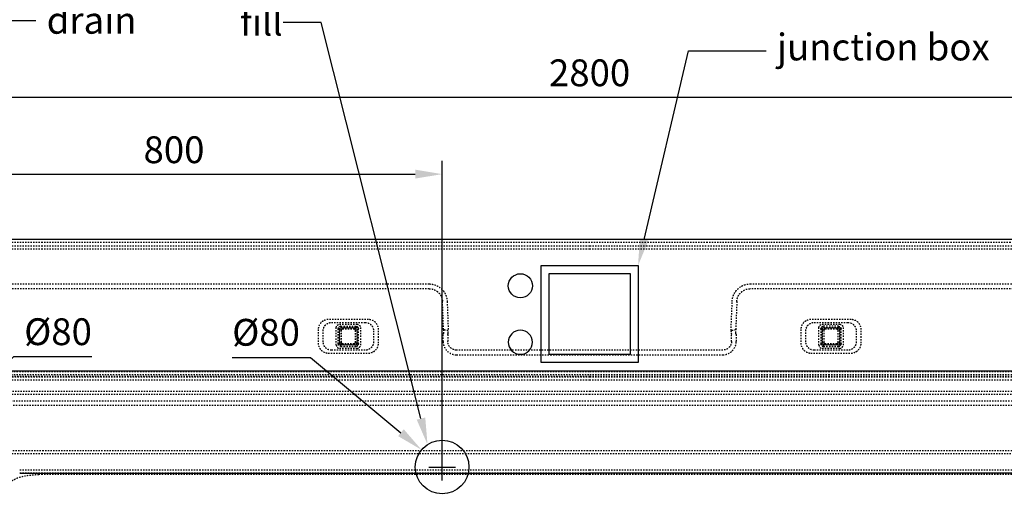
# Model space of a CAD drawing. Units: millimetres. Extents: x 60328 to 68510, y -6561 to -776.
# Drawn here: x 61699 to 63168, y -3450 to -2721 of the extents above; entities that cross this region are included whole.
import ezdxf
from ezdxf import colors
from ezdxf.entities.mleader import LeaderData, LeaderLine
from ezdxf.math import Vec2, Vec3

# ---------------------------------------------------------------- set-up
doc = ezdxf.new("R2010")
doc.units = ezdxf.units.MM
doc.linetypes.add('Hidden', pattern=[4, 2, -2])
doc.layers.add('Dimensions - mm', color=5, linetype='Continuous', true_color=0x0000ff)
doc.layers.add('Make2D$Visible$Curves', color=7, linetype='Continuous', true_color=0x000000)
doc.layers.add('Make2D$Hidden$Curves', color=7, linetype='Hidden', lineweight=0, true_color=0xd2d2d2)
doc.layers.add('Make2D$Locations', color=7, linetype='Continuous', lineweight=30, true_color=0xbf3f3f)
doc.styles.add('Arial Normale', font='arial.ttf')
doc.dimstyles.new('Default mm Orig', dxfattribs={"dimscale": 40, "dimtxt": 1, "dimasz": 1, "dimexe": 0.5, "dimexo": 0.5, "dimgap": 0.4, "dimtad": 1, "dimtoh": 1, "dimdec": 0, "dimzin": 1, "dimdsep": 46, "dimtxsty": 'Arial Normale', "dimcen": 0.5, "dimadec": 0, "dimazin": 1, "dimtfac": 1, "dimtdec": 4, "dimtix": 1, "dimtofl": 0, "dimtmove": 1, "dimatfit": 3, "dimfxl": 1, "dimtolj": 1, "dimtzin": 1, "dimarcsym": 0})

# ---------------------------------------------------------------- blocks, each defined once
blk = doc.blocks.new('*D1')
at = {"layer": 'Defpoints', "color": 0}
for p in [(62298.9, -3363.2), (62360.4, -3414.4)]:
    blk.add_point(p, dxfattribs=at)
at = {"layer": 'Dimensions - mm', "color": 0, "lineweight": -2}
for p, q in [((62016.6, -3225.3), (62133.2, -3225.3)), ((62133.2, -3225.3), (62268.1, -3337.6))]:
    blk.add_line(p, q, dxfattribs=at)
at = {"layer": 'Dimensions - mm', "color": 0}
for p, q in [((62329.6, -3408.8), (62329.6, -3368.8)), ((62309.6, -3388.8), (62349.6, -3388.8))]:
    blk.add_line(p, q, dxfattribs=at)
blk.add_solid([(62263.9, -3342.7), (62272.4, -3332.5), (62298.9, -3363.2)], dxfattribs=at)
at = {"layer": 'Dimensions - mm', "color": 0, "insert": (62066.9, -3187.8), "char_height": 40, "attachment_point": 5, "style": 'Arial Normale'}
blk.add_mtext('\\A1;%%c80', dxfattribs=at)
blk = doc.blocks.new('*D2')
at = {"layer": 'Defpoints', "color": 0}
for p in [(61557.6, -3360.2), (61501.7, -3417.4)]:
    blk.add_point(p, dxfattribs=at)
at = {"layer": 'Dimensions - mm', "color": 0, "lineweight": -2}
for p, q in [((61690.3, -3224.4), (61585.6, -3331.6)), ((61806.9, -3224.4), (61690.3, -3224.4))]:
    blk.add_line(p, q, dxfattribs=at)
at = {"layer": 'Dimensions - mm', "color": 0}
for p, q in [((61529.6, -3408.8), (61529.6, -3368.8)), ((61509.6, -3388.8), (61549.6, -3388.8))]:
    blk.add_line(p, q, dxfattribs=at)
blk.add_solid([(61580.8, -3326.9), (61590.3, -3336.2), (61557.6, -3360.2)], dxfattribs=at)
at = {"layer": 'Dimensions - mm', "color": 0, "insert": (61756.6, -3186.9), "char_height": 40, "attachment_point": 5, "style": 'Arial Normale'}
blk.add_mtext('\\A1;%%c80', dxfattribs=at)
blk = doc.blocks.new('*D4')
at = {"layer": 'Defpoints', "color": 0}
for p in [(62329.6, -2951.8), (61529.6, -3388.8), (62329.6, -3388.8)]:
    blk.add_point(p, dxfattribs=at)
at = {"layer": 'Dimensions - mm', "color": 0, "lineweight": -2}
for p, q in [((61529.6, -3368.8), (61529.6, -2931.8)), ((62329.6, -3368.8), (62329.6, -2931.8)), ((61569.6, -2951.8), (62289.6, -2951.8))]:
    blk.add_line(p, q, dxfattribs=at)
at = {"layer": 'Dimensions - mm', "color": 0}
for points in [[(61569.6, -2945.1), (61569.6, -2958.4), (61529.6, -2951.8)], [(62289.6, -2958.4), (62289.6, -2945.1), (62329.6, -2951.8)]]:
    blk.add_solid(points, dxfattribs=at)
at = {"layer": 'Dimensions - mm', "color": 0, "insert": (61929.6, -2915.4), "char_height": 40, "attachment_point": 5, "style": 'Arial Normale'}
blk.add_mtext('\\A1;800', dxfattribs=at)
blk = doc.blocks.new('*D14')
at = {"layer": 'Defpoints', "color": 0}
for p in [(63949.6, -2837), (61149.6, -3068.7), (63949.6, -3066.7)]:
    blk.add_point(p, dxfattribs=at)
at = {"layer": 'Dimensions - mm', "color": 0, "lineweight": -2}
for p, q in [((61149.6, -3048.7), (61149.6, -2817)), ((63949.6, -3046.7), (63949.6, -2817)), ((61189.6, -2837), (63909.6, -2837))]:
    blk.add_line(p, q, dxfattribs=at)
at = {"layer": 'Dimensions - mm', "color": 0}
for points in [[(61189.6, -2830.4), (61189.6, -2843.7), (61149.6, -2837)], [(63909.6, -2843.7), (63909.6, -2830.4), (63949.6, -2837)]]:
    blk.add_solid(points, dxfattribs=at)
at = {"layer": 'Dimensions - mm', "color": 0, "insert": (62549.6, -2800.6), "char_height": 40, "attachment_point": 5, "style": 'Arial Normale'}
blk.add_mtext('\\A1;2800', dxfattribs=at)

msp = doc.modelspace()

# ---------------------------------------------------------------- linework, layer by layer
at = {"layer": 'Make2D$Hidden$Curves', "color": 18, "lineweight": -3, "true_color": 0x000000}
for points, degree in [([(62549.7, -3053.8), (61859.6, -3053.8), (61169.6, -3053.8)], 2), ([(63929.7, -3053.8), (63239.7, -3053.8), (62549.7, -3053.8)], 2), ([(61167.7, -3058.9), (61858.7, -3058.9), (62549.7, -3058.9)], 2), ([(62549.7, -3063.9), (61858.7, -3063.9), (61167.7, -3063.9)], 2), ([(62549.7, -3058.9), (63240.6, -3058.9), (63931.6, -3058.9)], 2), ([(63931.6, -3063.9), (63240.6, -3063.9), (62549.7, -3063.9)], 2), ([(61244.1, -3115.7), (61777.1, -3115.7), (62310.1, -3115.7)], 2), ([(62310.1, -3122.7), (61777.1, -3122.7), (61244.1, -3122.7)], 2), ([(62789.2, -3115.7), (63302.8, -3115.7), (63816.4, -3115.7)], 2), ([(63817.4, -3122.7), (63303.3, -3122.7), (62789.2, -3122.7)], 2), ([(62331.7, -3183.7), (62330.9, -3162.8), (62330.1, -3141.9)], 2), ([(62337.1, -3141.6), (62337.9, -3163.4), (62338.7, -3185.3)], 2), ([(62760.6, -3185.3), (62761.4, -3163.4), (62762.3, -3141.6)], 2), ([(62769.2, -3141.9), (62768.4, -3162.8), (62767.6, -3183.7)], 2), ([(62219.7, -3168.8), (62189.7, -3168.8), (62159.7, -3168.8)], 2), ([(62939.7, -3168.8), (62909.7, -3168.8), (62879.7, -3168.8)], 2), ([(62144.7, -3183.8), (62144.7, -3193.8), (62144.7, -3203.8)], 2), ([(62152.2, -3202.1), (62152.2, -3193.8), (62152.2, -3185.5)], 2), ([(62164.7, -3173), (62189.7, -3173), (62214.7, -3173)], 2), ([(62171.7, -3206.8), (62171.7, -3193.8), (62171.7, -3180.8)], 2), ([(62174.7, -3204.8), (62174.7, -3193.8), (62174.7, -3182.8)], 2), ([(62176.7, -3175.8), (62189.7, -3175.8), (62202.7, -3175.8)], 2), ([(62176.7, -3204.8), (62176.7, -3193.8), (62176.7, -3182.8)], 2), ([(62177.2, -3203), (62177.2, -3193.8), (62177.2, -3184.6)], 2), ([(62178.7, -3178.8), (62189.7, -3178.8), (62200.7, -3178.8)], 2), ([(62178.7, -3180.8), (62189.7, -3180.8), (62200.7, -3180.8)], 2), ([(62179.2, -3184.6), (62179.2, -3193.8), (62179.2, -3203)], 2), ([(62180.5, -3181.3), (62189.7, -3181.3), (62198.8, -3181.3)], 2), ([(62198.8, -3183.3), (62189.7, -3183.3), (62180.5, -3183.3)], 2), ([(62200.2, -3203), (62200.2, -3193.8), (62200.2, -3184.6)], 2), ([(62202.2, -3184.6), (62202.2, -3193.8), (62202.2, -3203)], 2), ([(62202.7, -3182.8), (62202.7, -3193.8), (62202.7, -3204.8)], 2), ([(62204.7, -3204.8), (62204.7, -3193.8), (62204.7, -3182.8)], 2), ([(62207.7, -3180.8), (62207.7, -3193.8), (62207.7, -3206.8)], 2), ([(62227.2, -3185.5), (62227.2, -3193.8), (62227.2, -3202.1)], 2), ([(62234.7, -3203.8), (62234.7, -3193.8), (62234.7, -3183.8)], 2), ([(62864.7, -3183.8), (62864.7, -3193.8), (62864.7, -3203.8)], 2), ([(62872.2, -3202.1), (62872.2, -3193.8), (62872.2, -3185.5)], 2), ([(62884.7, -3173), (62909.7, -3173), (62934.7, -3173)], 2), ([(62891.7, -3206.8), (62891.7, -3193.8), (62891.7, -3180.8)], 2), ([(62894.7, -3182.8), (62894.7, -3193.8), (62894.7, -3204.8)], 2), ([(62896.7, -3175.8), (62909.7, -3175.8), (62922.7, -3175.8)], 2), ([(62896.7, -3204.8), (62896.7, -3193.8), (62896.7, -3182.8)], 2), ([(62897.2, -3203), (62897.2, -3193.8), (62897.2, -3184.6)], 2), ([(62920.7, -3178.8), (62909.7, -3178.8), (62898.7, -3178.8)], 2), ([(62898.7, -3180.8), (62909.7, -3180.8), (62920.7, -3180.8)], 2), ([(62899.2, -3184.6), (62899.2, -3193.8), (62899.2, -3203)], 2), ([(62900.5, -3181.3), (62909.7, -3181.3), (62918.8, -3181.3)], 2), ([(62918.8, -3183.3), (62909.7, -3183.3), (62900.5, -3183.3)], 2), ([(62920.2, -3203), (62920.2, -3193.8), (62920.2, -3184.6)], 2), ([(62922.2, -3184.6), (62922.2, -3193.8), (62922.2, -3203)], 2), ([(62922.7, -3182.8), (62922.7, -3193.8), (62922.7, -3204.8)], 2), ([(62924.7, -3204.8), (62924.7, -3193.8), (62924.7, -3182.8)], 2), ([(62927.7, -3180.8), (62927.7, -3193.8), (62927.7, -3206.8)], 2), ([(62947.2, -3185.5), (62947.2, -3193.8), (62947.2, -3202.1)], 2), ([(62954.7, -3203.8), (62954.7, -3193.8), (62954.7, -3183.8)], 2), ([(62331.7, -3188.7), (62331.5, -3189.5), (62331.2, -3190.3), (62331, -3191.1)], 3), ([(62331, -3201.7), (62331, -3201.8), (62331, -3202), (62331.1, -3202.1)], 3), ([(62338, -3191.1), (62338.2, -3190.3), (62338.5, -3189.5), (62338.7, -3188.7)], 3), ([(62338.1, -3201.8), (62338.1, -3201.8), (62338, -3201.7), (62338, -3201.7)], 3), ([(62760.6, -3188.7), (62760.8, -3189.5), (62761.1, -3190.3), (62761.3, -3191.1)], 3), ([(62761.3, -3201.7), (62761.3, -3201.7), (62761.3, -3201.8), (62761.3, -3201.8)], 3), ([(62768.3, -3191.1), (62768.1, -3190.3), (62767.8, -3189.5), (62767.6, -3188.7)], 3), ([(62768.3, -3202.1), (62768.3, -3202), (62768.3, -3201.8), (62768.3, -3201.7)], 3), ([(62214.7, -3214.6), (62189.7, -3214.6), (62164.7, -3214.6)], 2), ([(62202.7, -3211.8), (62189.7, -3211.8), (62176.7, -3211.8)], 2), ([(62200.7, -3206.8), (62189.7, -3206.8), (62178.7, -3206.8)], 2), ([(62178.7, -3208.8), (62189.7, -3208.8), (62200.7, -3208.8)], 2), ([(62180.5, -3204.3), (62189.7, -3204.3), (62198.8, -3204.3)], 2), ([(62198.8, -3206.3), (62189.7, -3206.3), (62180.5, -3206.3)], 2), ([(62748.3, -3214.3), (62549.7, -3214.3), (62351, -3214.3)], 2), ([(62934.7, -3214.6), (62909.7, -3214.6), (62884.7, -3214.6)], 2), ([(62922.7, -3211.8), (62909.7, -3211.8), (62896.7, -3211.8)], 2), ([(62920.7, -3206.8), (62909.7, -3206.8), (62898.7, -3206.8)], 2), ([(62898.7, -3208.8), (62909.7, -3208.8), (62920.7, -3208.8)], 2), ([(62900.5, -3204.3), (62909.7, -3204.3), (62918.8, -3204.3)], 2), ([(62918.8, -3206.3), (62909.7, -3206.3), (62900.5, -3206.3)], 2), ([(62159.7, -3218.8), (62189.7, -3218.8), (62219.7, -3218.8)], 2), ([(62351, -3221.3), (62549.7, -3221.3), (62748.3, -3221.3)], 2), ([(62879.7, -3218.8), (62909.7, -3218.8), (62939.7, -3218.8)], 2), ([(61366.6, -3250.8), (61958.1, -3250.8), (62549.7, -3250.8)], 2), ([(61371.7, -3253.1), (61960.7, -3253.1), (62549.7, -3253.1)], 2), ([(61372, -3254.2), (61960.8, -3254.2), (62549.7, -3254.2)], 2), ([(62549.7, -3259.2), (61960.9, -3259.2), (61372.1, -3259.2)], 2), ([(61406.9, -3246.5), (61787.8, -3246.5), (62168.7, -3246.5), (62549.7, -3246.5)], 3), ([(62549.7, -3246.5), (62930.6, -3246.5), (63311.5, -3246.5), (63692.4, -3246.5)], 3), ([(62549.7, -3250.8), (63141.2, -3250.8), (63732.7, -3250.8)], 2), ([(62549.7, -3253.1), (63138.6, -3253.1), (63727.6, -3253.1)], 2), ([(62549.7, -3254.2), (63138.5, -3254.2), (63727.3, -3254.2)], 2), ([(63727.2, -3259.2), (63138.4, -3259.2), (62549.7, -3259.2)], 2), ([(61384.6, -3275.8), (61967.1, -3275.8), (62549.7, -3275.8)], 2), ([(62549.7, -3280.8), (61967.1, -3280.8), (61384.6, -3280.8)], 2), ([(61410.2, -3290), (62551.1, -3290), (63691.9, -3290)], 2), ([(62549.7, -3275.8), (63132.2, -3275.8), (63714.7, -3275.8)], 2), ([(63714.7, -3280.8), (63132.2, -3280.8), (62549.7, -3280.8)], 2), ([(63691.9, -3297), (62551.1, -3297), (61410.2, -3297)], 2), ([(61669.2, -3364), (62109.4, -3364), (62549.7, -3364)], 2), ([(62549.7, -3369), (62109.4, -3369), (61669.2, -3369)], 2), ([(62549.7, -3364), (62989.9, -3364), (63430.1, -3364)], 2), ([(63430.1, -3369), (62989.9, -3369), (62549.7, -3369)], 2), ([(61699.4, -3393.1), (62124.5, -3393.1), (62549.7, -3393.1)], 2), ([(62549.7, -3398.1), (62124.5, -3398.1), (61699.4, -3398.1)], 2), ([(62549.7, -3400.1), (62138.8, -3400.1), (61728, -3400.1)], 2), ([(62549.7, -3393.1), (62974.8, -3393.1), (63399.9, -3393.1)], 2), ([(62549.7, -3393.2), (62974.8, -3393.2), (63399.9, -3393.2)], 2), ([(63371.3, -3400.1), (62960.5, -3400.1), (62549.7, -3400.1)], 2)]:
    msp.add_open_spline(points, degree=degree, dxfattribs=at)
for points, knots in [([(62310.1, -3115.7), (62310.8, -3115.7), (62312.4, -3115.7), (62314.6, -3116), (62317, -3116.5), (62319.3, -3117.2), (62321.6, -3118.2), (62323.8, -3119.3), (62325.9, -3120.7), (62327.9, -3122.3), (62329.7, -3124.1), (62331.4, -3126), (62332.9, -3128.1), (62334.1, -3130.3), (62335.1, -3132.5), (62335.9, -3134.8), (62336.5, -3137.1), (62336.9, -3139.3), (62337, -3140.9), (62337.1, -3141.6)], [0, 0, 0, 0, 1.656962, 3.363931, 5.116734, 6.910276, 8.738578, 10.594857, 12.471646, 14.360958, 16.254481, 18.143794, 20.020582, 21.876861, 23.705163, 25.498705, 27.251508, 28.958477, 30.615439, 30.615439, 30.615439, 30.615439]), ([(62310.1, -3122.7), (62310.6, -3122.7), (62311.8, -3122.7), (62313.5, -3122.9), (62315.2, -3123.3), (62316.9, -3123.8), (62318.6, -3124.5), (62320.2, -3125.4), (62321.8, -3126.4), (62323.3, -3127.6), (62324.6, -3128.9), (62325.9, -3130.3), (62327, -3131.9), (62327.9, -3133.5), (62328.6, -3135.1), (62329.2, -3136.8), (62329.7, -3138.5), (62330, -3140.2), (62330, -3141.3), (62330.1, -3141.9)], [0, 0, 0, 0, 1.656962, 3.363931, 5.116734, 6.910276, 8.738578, 10.594857, 12.471646, 14.360958, 16.254481, 18.143794, 20.020582, 21.876861, 23.705163, 25.498705, 27.251508, 28.958477, 30.615439, 30.615439, 30.615439, 30.615439]), ([(62762.3, -3141.6), (62762.3, -3140.9), (62762.4, -3139.3), (62762.8, -3137.1), (62763.4, -3134.8), (62764.2, -3132.5), (62765.2, -3130.3), (62766.5, -3128.1), (62767.9, -3126), (62769.6, -3124.1), (62771.4, -3122.3), (62773.4, -3120.7), (62775.5, -3119.3), (62777.8, -3118.2), (62780, -3117.2), (62782.4, -3116.5), (62784.7, -3116), (62787, -3115.7), (62788.5, -3115.7), (62789.2, -3115.7)], [-30.615439, -30.615439, -30.615439, -30.615439, -28.958477, -27.251508, -25.498705, -23.705163, -21.876861, -20.020582, -18.143794, -16.254481, -14.360958, -12.471646, -10.594857, -8.738578, -6.910276, -5.116734, -3.363931, -1.656962, 0, 0, 0, 0]), ([(62769.2, -3141.9), (62769.3, -3141.3), (62769.4, -3140.2), (62769.6, -3138.5), (62770.1, -3136.8), (62770.7, -3135.1), (62771.4, -3133.5), (62772.4, -3131.9), (62773.4, -3130.3), (62774.7, -3128.9), (62776, -3127.6), (62777.5, -3126.4), (62779.1, -3125.4), (62780.7, -3124.5), (62782.4, -3123.8), (62784.1, -3123.3), (62785.8, -3122.9), (62787.5, -3122.7), (62788.7, -3122.7), (62789.2, -3122.7)], [-30.615439, -30.615439, -30.615439, -30.615439, -28.958477, -27.251508, -25.498705, -23.705163, -21.876861, -20.020582, -18.143794, -16.254481, -14.360958, -12.471646, -10.594857, -8.738578, -6.910276, -5.116734, -3.363931, -1.656962, 0, 0, 0, 0]), ([(62338.7, -3185.3), (62338.2, -3185.2), (62337.5, -3185.2), (62336.4, -3185), (62335.7, -3184.9), (62334.9, -3184.8), (62334.5, -3184.7), (62334, -3184.6), (62333.6, -3184.6), (62333.2, -3184.5), (62333.1, -3184.4), (62332.8, -3184.3), (62332.6, -3184.3), (62332.3, -3184.2), (62332.2, -3184.1), (62332, -3184), (62331.9, -3184), (62331.8, -3183.9), (62331.8, -3183.9), (62331.7, -3183.8), (62331.7, -3183.8), (62331.7, -3183.8), (62331.7, -3183.8), (62331.7, -3183.7)], [-7.353137, -7.353137, -7.353137, -7.353137, -5.526007, -5.526007, -3.710486, -3.710486, -2.790337, -2.790337, -1.876117, -1.876117, -1.4101, -1.4101, -0.947083, -0.947083, -0.486298, -0.486298, -0.248884, -0.248884, -0.125977, -0.125977, -0.063255, -0.063255, 0, 0, 0, 0]), ([(62331.7, -3183.7), (62331.7, -3184.4), (62331.7, -3185), (62331.8, -3186.1), (62331.8, -3186.6), (62331.8, -3187.6), (62331.8, -3187.9), (62331.8, -3188.5), (62331.7, -3188.7), (62331.7, -3188.7)], [-7.398933, -7.398933, -7.398933, -7.398933, -5.549245, -5.549245, -3.699518, -3.699518, -1.849747, -1.849747, 0, 0, 0, 0]), ([(62338.7, -3188.7), (62338.7, -3188.7), (62338.8, -3188.6), (62338.8, -3188.2), (62338.8, -3187.9), (62338.8, -3187), (62338.8, -3186.2), (62338.7, -3185.3)], [-5.837799, -5.837799, -5.837799, -5.837799, -4.382247, -4.382247, -2.926684, -2.926684, 0, 0, 0, 0]), ([(62760.6, -3185.3), (62760.5, -3186.2), (62760.5, -3187), (62760.5, -3187.9), (62760.5, -3188.2), (62760.6, -3188.6), (62760.6, -3188.7), (62760.6, -3188.7)], [-5.837799, -5.837799, -5.837799, -5.837799, -2.911116, -2.911116, -1.455552, -1.455552, 0, 0, 0, 0]), ([(62767.6, -3183.7), (62767.6, -3183.8), (62767.6, -3183.8), (62767.6, -3183.8), (62767.6, -3183.8), (62767.6, -3183.9), (62767.5, -3183.9), (62767.4, -3184), (62767.4, -3184), (62767.2, -3184.1), (62767, -3184.2), (62766.7, -3184.3), (62766.6, -3184.3), (62766.3, -3184.4), (62766.1, -3184.5), (62765.7, -3184.6), (62765.4, -3184.6), (62764.8, -3184.7), (62764.5, -3184.8), (62763.6, -3184.9), (62763, -3185), (62761.8, -3185.2), (62761.2, -3185.2), (62760.6, -3185.3)], [-7.353137, -7.353137, -7.353137, -7.353137, -7.289882, -7.289882, -7.22716, -7.22716, -7.104253, -7.104253, -6.866839, -6.866839, -6.406054, -6.406054, -5.943037, -5.943037, -5.47702, -5.47702, -4.5628, -4.5628, -3.642651, -3.642651, -1.82713, -1.82713, 0, 0, 0, 0]), ([(62767.6, -3188.7), (62767.6, -3188.7), (62767.6, -3188.5), (62767.5, -3187.9), (62767.5, -3187.6), (62767.5, -3186.6), (62767.6, -3186.1), (62767.6, -3184.9), (62767.6, -3184.3), (62767.6, -3183.7)], [-7.39901, -7.39901, -7.39901, -7.39901, -5.549255, -5.549255, -3.699475, -3.699475, -1.785222, -1.785222, 0, 0, 0, 0]), ([(62331, -3201.7), (62331, -3200.4), (62330.9, -3199.1), (62330.9, -3196.6), (62330.9, -3195.5), (62330.9, -3193.6), (62330.9, -3192.8), (62330.9, -3191.9), (62330.9, -3191.7), (62330.9, -3191.3), (62331, -3191.2), (62331, -3191.1)], [0, 0, 0, 0, 3.969707, 3.969707, 7.939486, 7.939486, 11.909339, 11.909339, 13.890204, 13.890204, 15.871064, 15.871064, 15.871064, 15.871064]), ([(62338, -3191.1), (62338, -3191.2), (62337.9, -3191.3), (62337.9, -3191.7), (62337.9, -3191.9), (62337.9, -3192.8), (62337.9, -3193.6), (62337.9, -3195.5), (62337.9, -3196.6), (62338, -3199.1), (62338, -3200.4), (62338, -3201.7)], [0, 0, 0, 0, 1.98086, 1.98086, 3.961726, 3.961726, 7.931578, 7.931578, 11.901357, 11.901357, 15.871064, 15.871064, 15.871064, 15.871064]), ([(62351, -3214.3), (62350.8, -3214.3), (62350.6, -3214.3), (62350.2, -3214.3), (62350, -3214.3), (62349.4, -3214.2), (62349, -3214.2), (62347.7, -3213.9), (62346.9, -3213.7), (62344.6, -3212.8), (62343.2, -3211.8), (62340.8, -3209.5), (62339.9, -3208.2), (62338.5, -3205.1), (62338.1, -3203.5), (62338.1, -3201.8)], [0, 0, 0, 0, 0.623932, 0.623932, 1.247889, 1.247889, 2.495985, 2.495985, 4.993646, 4.993646, 10.000772, 10.000772, 15.007, 15.007, 20.012895, 20.012895, 20.012895, 20.012895]), ([(62761.3, -3201.8), (62761.2, -3203.5), (62760.8, -3205.1), (62759.5, -3208.2), (62758.5, -3209.5), (62756.1, -3211.8), (62754.7, -3212.8), (62752.4, -3213.7), (62751.6, -3213.9), (62750.4, -3214.2), (62749.9, -3214.2), (62749.3, -3214.3), (62749.1, -3214.3), (62748.7, -3214.3), (62748.5, -3214.3), (62748.3, -3214.3)], [0, 0, 0, 0, 5.005901, 5.005901, 10.012129, 10.012129, 15.019254, 15.019254, 17.516916, 17.516916, 18.765012, 18.765012, 19.388969, 19.388969, 20.012905, 20.012905, 20.012905, 20.012905]), ([(62761.3, -3201.7), (62761.3, -3200.4), (62761.4, -3199.1), (62761.4, -3196.6), (62761.4, -3195.5), (62761.4, -3193.6), (62761.4, -3192.8), (62761.4, -3191.9), (62761.4, -3191.7), (62761.4, -3191.3), (62761.3, -3191.2), (62761.3, -3191.1)], [0, 0, 0, 0, 3.969707, 3.969707, 7.939486, 7.939486, 11.909339, 11.909339, 13.890204, 13.890204, 15.871064, 15.871064, 15.871064, 15.871064]), ([(62768.3, -3191.1), (62768.4, -3191.2), (62768.4, -3191.3), (62768.4, -3191.7), (62768.4, -3191.9), (62768.4, -3192.8), (62768.5, -3193.6), (62768.4, -3195.5), (62768.4, -3196.6), (62768.4, -3199.1), (62768.3, -3200.4), (62768.3, -3201.7)], [0, 0, 0, 0, 1.98086, 1.98086, 3.961726, 3.961726, 7.931578, 7.931578, 11.901357, 11.901357, 15.871064, 15.871064, 15.871064, 15.871064]), ([(62331.1, -3202.1), (62331.2, -3204.7), (62331.7, -3207.2), (62333.8, -3211.8), (62335.3, -3214), (62339, -3217.5), (62341.2, -3218.9), (62344.7, -3220.4), (62345.9, -3220.7), (62347.8, -3221.1), (62348.5, -3221.2), (62349.4, -3221.3), (62349.7, -3221.3), (62350.4, -3221.3), (62350.7, -3221.3), (62351, -3221.3)], [0, 0, 0, 0, 7.70141, 7.70141, 15.4033, 15.4033, 23.106569, 23.106569, 26.949126, 26.949126, 28.869274, 28.869274, 29.829207, 29.829207, 30.78914, 30.78914, 30.78914, 30.78914]), ([(62748.3, -3221.3), (62748.6, -3221.3), (62748.9, -3221.3), (62749.6, -3221.3), (62749.9, -3221.3), (62750.9, -3221.2), (62751.5, -3221.1), (62753.4, -3220.7), (62754.6, -3220.4), (62758.2, -3218.9), (62760.3, -3217.5), (62764, -3214), (62765.5, -3211.8), (62767.6, -3207.2), (62768.2, -3204.7), (62768.3, -3202.1)], [0, 0, 0, 0, 0.959933, 0.959933, 1.919866, 1.919866, 3.840014, 3.840014, 7.68257, 7.68257, 15.38584, 15.38584, 23.087729, 23.087729, 30.78914, 30.78914, 30.78914, 30.78914]), ([(61667.6, -3450.4), (61667.6, -3448.5), (61667.7, -3446.7), (61667.9, -3442.9), (61668.2, -3441.1), (61668.8, -3437.4), (61669.2, -3435.6), (61670.2, -3432), (61670.8, -3430.2), (61672.2, -3426.7), (61673, -3425), (61674.9, -3421.8), (61675.9, -3420.2), (61678.2, -3417.3), (61679.5, -3415.9), (61682.2, -3413.3), (61683.7, -3412.1), (61686.7, -3409.9), (61688.3, -3409), (61691.6, -3407.2), (61693.3, -3406.4), (61698.5, -3404.2), (61702.1, -3403.1), (61709.4, -3401.5), (61713.1, -3401), (61720.5, -3400.3), (61724.3, -3400.1), (61728, -3400.1)], [-85.362379, -85.362379, -85.362379, -85.362379, -80.02723, -80.02723, -74.692082, -74.692082, -69.356933, -69.356933, -64.021784, -64.021784, -58.686636, -58.686636, -53.351487, -53.351487, -48.016338, -48.016338, -42.68119, -42.68119, -37.346041, -37.346041, -32.010892, -32.010892, -21.340595, -21.340595, -10.670297, -10.670297, 0, 0, 0, 0])]:
    msp.add_open_spline(points, degree=3, knots=knots, dxfattribs=at)
for points, weights in [([(62159.7, -3168.8), (62144.7, -3168.8), (62144.7, -3183.8)], [1, 0.707106781186, 1]), ([(62234.7, -3183.8), (62234.7, -3168.8), (62219.7, -3168.8)], [1, 0.707106781186, 1]), ([(62879.7, -3168.8), (62864.7, -3168.8), (62864.7, -3183.8)], [1, 0.707106781186, 1]), ([(62954.7, -3183.8), (62954.7, -3168.8), (62939.7, -3168.8)], [1, 0.707106781186, 1]), ([(62152.2, -3185.5), (62152.2, -3173), (62164.7, -3173)], [1, 0.707106781187, 1]), ([(62171.7, -3180.8), (62171.7, -3175.8), (62176.7, -3175.8)], [1, 0.707106781187, 1]), ([(62174.7, -3183), (62174.7, -3178.8), (62178.8, -3178.8)], [0.99937480922, 0.707419710914, 1]), ([(62174.7, -3183), (62174.7, -3180.4), (62176.9, -3179.2)], [0.999374809223, 0.797675690848, 0.874965315935]), ([(62174.7, -3182.8), (62174.7, -3180.3), (62176.8, -3179.2)], [1, 0.797556034699, 0.874965315935]), ([(62176.7, -3182.8), (62176.7, -3180.8), (62178.7, -3180.8)], [1, 0.707106781187, 1]), ([(62178.7, -3178.8), (62177.7, -3178.8), (62176.8, -3179.2)], [1, 0.909550746487, 0.874965315935]), ([(62177.2, -3184.6), (62177.2, -3181.3), (62180.5, -3181.3)], [1, 0.707106781187, 1]), ([(62179.2, -3184.6), (62179.2, -3183.3), (62180.5, -3183.3)], [1, 0.707106781187, 1]), ([(62198.8, -3181.3), (62202.2, -3181.3), (62202.2, -3184.6)], [1, 0.707106781187, 1]), ([(62198.8, -3183.3), (62200.2, -3183.3), (62200.2, -3184.6)], [1, 0.707106781187, 1]), ([(62200.5, -3178.8), (62204.7, -3178.8), (62204.7, -3183)], [1, 0.707106781187, 1]), ([(62204.2, -3181), (62203.1, -3178.8), (62200.7, -3178.8)], [0.874965315935, 0.797556034699, 1]), ([(62200.7, -3180.8), (62202.7, -3180.8), (62202.7, -3182.8)], [1, 0.707106781187, 1]), ([(62202.7, -3175.8), (62207.7, -3175.8), (62207.7, -3180.8)], [1, 0.707106781187, 1]), ([(62204.2, -3181), (62204.7, -3181.8), (62204.7, -3182.8)], [0.874965315935, 0.909550746487, 1]), ([(62214.7, -3173), (62227.2, -3173), (62227.2, -3185.5)], [1, 0.707106781187, 1]), ([(62872.2, -3185.5), (62872.2, -3173), (62884.7, -3173)], [1, 0.707106781187, 1]), ([(62891.7, -3180.8), (62891.7, -3175.8), (62896.7, -3175.8)], [1, 0.707106781187, 1]), ([(62894.7, -3183), (62894.7, -3178.8), (62898.8, -3178.8)], [1, 0.707106781187, 1]), ([(62896.8, -3179.2), (62894.7, -3180.3), (62894.7, -3182.8)], [0.874965315935, 0.797556034699, 1]), ([(62896.7, -3182.8), (62896.7, -3180.8), (62898.7, -3180.8)], [1, 0.707106781187, 1]), ([(62896.8, -3179.2), (62897.7, -3178.8), (62898.7, -3178.8)], [0.874965315935, 0.909550746487, 1]), ([(62897.2, -3184.6), (62897.2, -3181.3), (62900.5, -3181.3)], [1, 0.707106781187, 1]), ([(62899.2, -3184.6), (62899.2, -3183.3), (62900.5, -3183.3)], [1, 0.707106781187, 1]), ([(62918.8, -3181.3), (62922.2, -3181.3), (62922.2, -3184.6)], [1, 0.707106781187, 1]), ([(62918.8, -3183.3), (62920.2, -3183.3), (62920.2, -3184.6)], [1, 0.707106781187, 1]), ([(62920.5, -3178.8), (62924.6, -3178.8), (62924.7, -3183)], [1, 0.707419710885, 0.999374809277]), ([(62920.7, -3178.8), (62923.1, -3178.8), (62924.2, -3181)], [1, 0.797556034699, 0.874965315935]), ([(62920.7, -3180.8), (62922.7, -3180.8), (62922.7, -3182.8)], [1, 0.707106781187, 1]), ([(62922.7, -3175.8), (62927.7, -3175.8), (62927.7, -3180.8)], [1, 0.707106781187, 1]), ([(62924.7, -3182.8), (62924.7, -3181.8), (62924.2, -3181)], [1, 0.909550746487, 0.874965315935]), ([(62934.7, -3173), (62947.2, -3173), (62947.2, -3185.5)], [1, 0.707106781187, 1]), ([(62144.7, -3203.8), (62144.7, -3218.8), (62159.7, -3218.8)], [1, 0.707106781187, 1]), ([(62164.7, -3214.6), (62152.2, -3214.6), (62152.2, -3202.1)], [1, 0.707106781187, 1]), ([(62171.7, -3206.8), (62171.7, -3211.8), (62176.7, -3211.8)], [1, 0.707106781187, 1]), ([(62178.8, -3208.8), (62174.7, -3208.8), (62174.7, -3204.6)], [1, 0.707386192052, 0.999441711367]), ([(62174.7, -3204.8), (62174.7, -3205.8), (62175.1, -3206.6)], [1, 0.909550746487, 0.874965315935]), ([(62178.7, -3208.8), (62176.2, -3208.8), (62175.1, -3206.6)], [1, 0.797556034699, 0.874965315935]), ([(62178.7, -3206.8), (62176.7, -3206.8), (62176.7, -3204.8)], [1, 0.70710678314, 1]), ([(62177.5, -3204.5), (62177.2, -3203.8), (62177.2, -3203)], [0.874965977639, 0.909551611739, 1]), ([(62177.2, -3203), (62177.2, -3203.8), (62177.5, -3204.5)], [1, 0.909551611739, 0.874965977639]), ([(62180.5, -3206.3), (62177.2, -3206.3), (62177.2, -3203)], [1, 0.707106781187, 1]), ([(62180.5, -3204.3), (62179.2, -3204.3), (62179.2, -3203)], [1, 0.707106781187, 1]), ([(62200.2, -3203), (62200.2, -3204.3), (62198.8, -3204.3)], [1, 0.707106781187, 1]), ([(62202.2, -3203), (62202.2, -3206.3), (62198.8, -3206.3)], [1, 0.707106781187, 1]), ([(62204.7, -3204.6), (62204.7, -3208.8), (62200.5, -3208.8)], [1, 0.707106781186, 1]), ([(62202.7, -3204.8), (62202.7, -3206.8), (62200.7, -3206.8)], [1, 0.70710678314, 1]), ([(62202.5, -3208.4), (62201.6, -3208.8), (62200.7, -3208.8)], [0.874965315935, 0.909550746487, 1]), ([(62202.5, -3208.4), (62204.7, -3207.2), (62204.7, -3204.8)], [0.874965315935, 0.797556034699, 1]), ([(62202.7, -3211.8), (62207.7, -3211.8), (62207.7, -3206.8)], [1, 0.707106781187, 1]), ([(62227.2, -3202.1), (62227.2, -3214.6), (62214.7, -3214.6)], [1, 0.707106781187, 1]), ([(62219.7, -3218.8), (62234.7, -3218.8), (62234.7, -3203.8)], [1, 0.707106781187, 1]), ([(62864.7, -3203.8), (62864.7, -3218.8), (62879.7, -3218.8)], [1, 0.707106781187, 1]), ([(62884.7, -3214.6), (62872.2, -3214.6), (62872.2, -3202.1)], [1, 0.707106781187, 1]), ([(62891.7, -3206.8), (62891.7, -3211.8), (62896.7, -3211.8)], [1, 0.707106781187, 1]), ([(62898.8, -3208.8), (62894.7, -3208.8), (62894.7, -3204.6)], [1, 0.707106781186, 1]), ([(62894.7, -3204.8), (62894.7, -3208.8), (62898.7, -3208.8)], [1, 0.707106781187, 1]), ([(62898.7, -3206.8), (62896.7, -3206.8), (62896.7, -3204.8)], [1, 0.70710678314, 1]), ([(62900.5, -3206.3), (62897.2, -3206.3), (62897.2, -3203)], [1, 0.707106781187, 1]), ([(62900.5, -3204.3), (62899.2, -3204.3), (62899.2, -3203)], [1, 0.707106781187, 1]), ([(62920.2, -3203), (62920.2, -3204.3), (62918.8, -3204.3)], [1, 0.707106781187, 1]), ([(62922.2, -3203), (62922.2, -3206.3), (62918.8, -3206.3)], [1, 0.707106781187, 1]), ([(62924.7, -3204.6), (62924.6, -3208.8), (62920.5, -3208.8)], [0.999454373247, 0.707379849148, 1]), ([(62922.7, -3204.8), (62922.7, -3206.8), (62920.7, -3206.8)], [1, 0.70710678314, 1]), ([(62920.7, -3208.8), (62924.7, -3208.8), (62924.7, -3204.8)], [1, 0.707106781187, 1]), ([(62922.7, -3211.8), (62927.7, -3211.8), (62927.7, -3206.8)], [1, 0.707106781187, 1]), ([(62947.2, -3202.1), (62947.2, -3214.6), (62934.7, -3214.6)], [1, 0.707106781187, 1]), ([(62939.7, -3218.8), (62954.7, -3218.8), (62954.7, -3203.8)], [1, 0.707106781187, 1])]:
    msp.add_rational_spline(points, weights, degree=2, dxfattribs=at)
at = {"layer": 'Make2D$Locations'}
for points in [[(62477.3, -3088.2), (62622, -3088.2), (62622, -3232.9), (62477.3, -3232.9)], [(62489.3, -3100.2), (62610, -3100.2), (62610, -3220.9), (62489.3, -3220.9)]]:
    msp.add_lwpolyline(points, close=True, dxfattribs=at)
for centre, radius in [((62446.3, -3118.4), 18), ((62329.6, -3388.8), 40)]:
    msp.add_circle(centre, radius, dxfattribs=at)
at = {"layer": 'Make2D$Locations', "extrusion": (0, 0, -1)}
msp.add_circle((-62446.3, -3202.6), 18, dxfattribs=at)
at = {"layer": 'Make2D$Visible$Curves', "color": 18, "lineweight": -3, "true_color": 0x000000}
for points in [[(61169.5, -3048.8), (61859.6, -3048.8), (62549.7, -3048.8)], [(62549.7, -3048.8), (63239.7, -3048.8), (63929.8, -3048.8)], [(62549.7, -3245.8), (61958.1, -3245.8), (61366.5, -3245.8)], [(63732.8, -3245.8), (63141.2, -3245.8), (62549.7, -3245.8)], [(61699.4, -3398), (62124.5, -3398), (62549.7, -3398)], [(63399.9, -3398.1), (62974.8, -3398.1), (62549.7, -3398.1)]]:
    msp.add_open_spline(points, degree=2, dxfattribs=at)
for points, weights in [([(61699.4, -3398.1), (61699.4, -3398.1), (61699.4, -3398)], [0.970055216333, 0.959202945669, 0.955718950099]), ([(61699.4, -3398), (61699.4, -3398.1), (61699.4, -3398.1)], [1, 0.981165917217, 0.970055216333]), ([(62549.7, -3398), (62549.7, -3398.1), (62549.7, -3398.1)], [1, 0.98116591723, 0.970055216348])]:
    msp.add_rational_spline(points, weights, degree=2, dxfattribs=at)

# ---------------------------------------------------------------- dimensions: what is measured, and where the dimension line sits
at = {"layer": 'Dimensions - mm'}
for base, p1, p2, picture, middle in [((63949.6, -2837), (61149.6, -3068.7), (63949.6, -3066.7), '*D14', (62549.6, -2800.6)), ((62329.6, -2951.8), (61529.6, -3388.8), (62329.6, -3388.8), '*D4', (61929.6, -2915.4))]:
    dim = msp.add_linear_dim(base=base, p1=p1, p2=p2, dimstyle='Default mm Orig', override={"dimscale": 40, "dimtxt": 1, "dimasz": 1, "dimexe": 0.5, "dimexo": 0.5, "dimgap": 0.4, "dimtad": 1, "dimtih": 0, "dimdec": 0, "dimzin": 1, "dimtxsty": 'Arial Normale', "dimsah": 0, "dimcen": 0.5, "dimazin": 1, "dimtix": 0, "dimtmove": 0, "dimtzin": 1}, dxfattribs=at)
    dim.commit()
    dim.dimension.update_dxf_attribs({"geometry": picture, "text_midpoint": middle})
for p1, p2, picture, middle in [((61501.7, -3417.4), (61557.6, -3360.2), '*D2', (61690.3, -3224.4)), ((62360.4, -3414.4), (62298.9, -3363.2), '*D1', (62133.2, -3225.3))]:
    dim = msp.add_diameter_dim_2p(p1=p1, p2=p2, dimstyle='Default mm Orig', override={"dimscale": 40, "dimasz": 1, "dimtad": 1, "dimtih": 0, "dimtoh": 1, "dimlfac": 1, "dimtxsty": 'Arial Normale', "dimsah": 0}, dxfattribs=at)
    dim.commit()
    dim.dimension.update_dxf_attribs({"geometry": picture, "text_midpoint": middle, "dimtype": 163})

# ---------------------------------------------------------------- leaders
ml = msp.add_multileader_mtext('Standard', dxfattribs=at)
ml.set_content('drain', color=256, style='Arial Normale')
ml.set_leader_properties()
ml.build(insert=Vec2(0, 0))
ml.multileader.update_dxf_attribs({"text_left_attachment_type": 2, "text_right_attachment_type": 2, "dogleg_length": 40, "arrow_head_size": 40, "scale": 40})
ctx = ml.context
ctx.base_point, ctx.scale, ctx.char_height, ctx.arrow_head_size, ctx.landing_gap_size = Vec3(61723.7, -2722.6), 40, 40, 40, 16
ctx.left_attachment, ctx.right_attachment = 2, 2
notes = []
notes.append((ctx, [(0, (1, 1, 0), (61683.7, -2722.6), (1, 0), 40, [(0, [(61555.3, -3356.7), (61662.6, -2722.6)], 0, [])])]))
ctx.mtext.insert = Vec3(61739.7, -2702.3)
ml = msp.add_multileader_mtext('Standard', dxfattribs=at)
ml.set_content('fill', color=256, style='Arial Normale')
ml.set_leader_properties()
ml.build(insert=Vec2(0, 0))
ml.multileader.update_dxf_attribs({"text_left_attachment_type": 2, "text_right_attachment_type": 2, "dogleg_length": 40, "arrow_head_size": 40, "scale": 40})
ctx = ml.context
ctx.base_point, ctx.scale, ctx.char_height, ctx.arrow_head_size, ctx.landing_gap_size = Vec3(62012, -2725.3), 40, 40, 40, 16
ctx.left_attachment, ctx.right_attachment = 2, 2
notes.append((ctx, [(0, (1, 1, 0), (62132.3, -2725.3), (-1, 0), 40, [(0, [(62307.8, -3355.3), (62149.3, -2725.3)], 0, [])])]))
ctx.mtext.insert = Vec3(62028, -2705)
ml = msp.add_multileader_mtext('Standard', dxfattribs=at)
ml.set_content('junction box', color=256, style='Arial Normale')
ml.set_leader_properties()
ml.build(insert=Vec2(0, 0))
ml.multileader.update_dxf_attribs({"text_left_attachment_type": 2, "text_right_attachment_type": 2, "dogleg_length": 40, "arrow_head_size": 40, "scale": 40})
ctx = ml.context
ctx.base_point, ctx.scale, ctx.char_height, ctx.arrow_head_size, ctx.landing_gap_size = Vec3(62813.1, -2767.9), 40, 40, 40, 16
ctx.left_attachment, ctx.right_attachment = 2, 2
notes.append((ctx, [(0, (1, 1, 0), (62773.1, -2767.9), (1, 0), 40, [(0, [(62621.8, -3088.3), (62697, -2767.9)], 0, [])])]))
ctx.mtext.insert = Vec3(62829.1, -2742.1)
for ctx, leaders in notes:
    for number, flags, end, landing, length, lines in leaders:
        leader = LeaderData()
        leader.index, (leader.has_last_leader_line, leader.has_dogleg_vector, leader.attachment_direction) = number, flags
        leader.last_leader_point, leader.dogleg_vector, leader.dogleg_length = Vec3(end), Vec3(landing), length
        for number, points, colour, breaks in lines:
            line = LeaderLine()
            line.index, line.vertices, line.color, line.breaks = number, Vec3.list(points), colors.encode_raw_color(colour), breaks
            leader.lines.append(line)
        ctx.leaders.append(leader)

doc.saveas('drawing.dxf')
